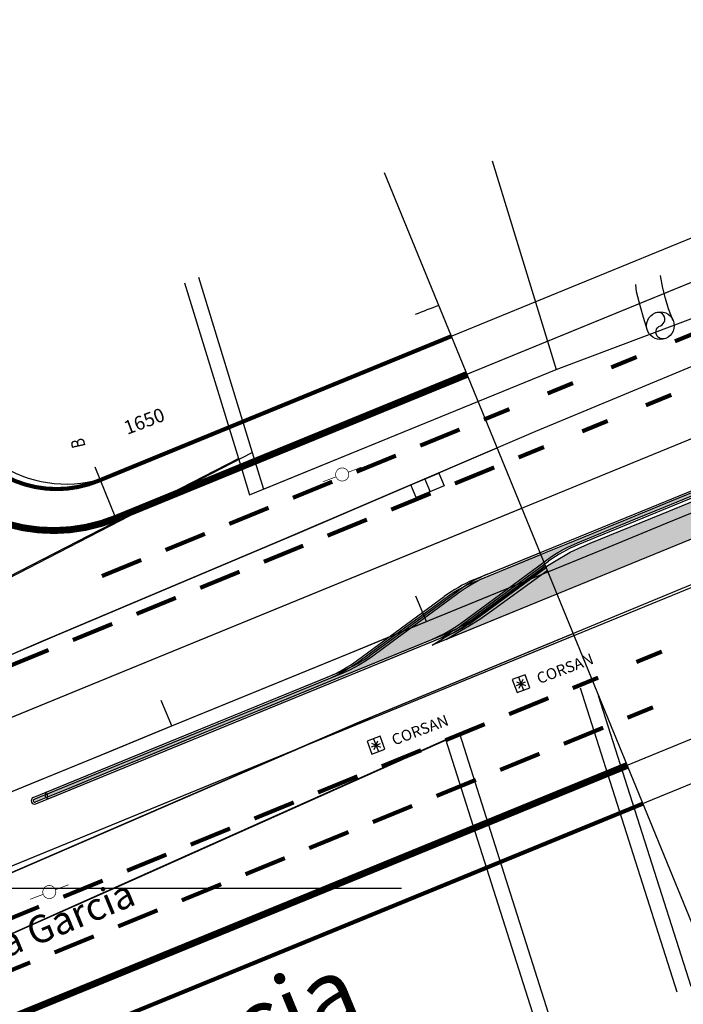
# Model space of a CAD drawing. Extents: x 187963 to 188988, y 1675814 to 1676408.
# Drawn here: x 188288 to 188298, y 1676067 to 1676082 of the extents above; entities that cross this region are included whole.
import ezdxf
from ezdxf.enums import TextEntityAlignment as Align

# ---------------------------------------------------------------- set-up
doc = ezdxf.new("R2010")
doc.units = 0
doc.header["$MEASUREMENT"] = 0
doc.linetypes.add('ACAD_ISO03W100', pattern=[30, 12, -18])
doc.layers.get('0').update_dxf_attribs({"linetype": 'CONTINUOUS'})
for name, color, linetype in [('ASSIS_BRASIL_EIXO_NOV99', 7, 'CONTINUOUS'), ('BALT-ANT-PASSEIO', 7, 'CONTINUOUS'), ('BALT-ANT-PROJETO', 7, 'CONTINUOUS'), ('BALT-ANT-PROJETO-LINHA-GRO', 7, 'CONTINUOUS'), ('BALT-ANT-PROJETO-LINHA-GROSSA', 7, 'CONTINUOUS'), ('BALT-CARLA_CORREDOR', 254, 'CONTINUOUS'), ('BALT-CARLA_PINT_CORREDOR', 7, 'CONTINUOUS'), ('BALT_ANT_PISTAS', 7, 'ACAD_ISO03W100'), ('BALT_BOCA-LOBO', 252, 'CONTINUOUS'), ('BALT_BUEIRO', 252, 'CONTINUOUS'), ('BALT_CAIXA', 252, 'CONTINUOUS'), ('BALT_CANAL', 4, 'CONTINUOUS'), ('BALT_CARLA_CANTEIRO', 86, 'CONTINUOUS'), ('BALT_CORSAN', 252, 'CONTINUOUS'), ('BALT_DIVISAS', 251, 'CONTINUOUS'), ('BALT_ESTRADA', 5, 'CONTINUOUS'), ('BALT_NUMERACAO', 251, 'CONTINUOUS'), ('BALT_POSTE-MADEIRA', 252, 'CONTINUOUS'), ('BALT_TEXTO-RUAS', 7, 'CONTINUOUS'), ('BALTAZAR_EIXO_NOV99', 7, 'CONTINUOUS'), ('DIMENSOES', 7, 'CONTINUOUS'), ('PLANO_DIRETOR_CURVA', 6, 'CONTINUOUS'), ('SER-CARLA_PROJETO', 7, 'CONTINUOUS'), ('SERT-CARLA-PASSEIO', 7, 'CONTINUOUS')]:
    doc.layers.add(name, color=color, linetype=linetype)
doc.styles.add('ROMANS', font='romans')
doc.styles.add('RS1', font='romans.shx', dxfattribs={"width": 0.75, "height": 1})

# ---------------------------------------------------------------- blocks, each defined once
blk = doc.blocks.new('PINTURA-PISTA')
at = {"const_width": 0.3}
blk.add_lwpolyline([(0, 0), (2, 0)], dxfattribs=at)
blk = doc.blocks.new('BUE')
at = {"layer": 'BALT_BUEIRO'}
blk.add_lwpolyline([(0, -1, -1), (0, 0, 1), (0, 1, 1)], format="xyb", dxfattribs=at)
blk.add_circle((0, 0), 1, dxfattribs=at)
blk = doc.blocks.new('CORSAN')
at = {"layer": 'BALT_CORSAN'}
for p, q in [((-0.5000000000291038, 0.5), (-0.5000000000291038, -0.5)), ((0.4999999999708962, 0.5), (-0.5000000000291038, 0.5)), ((-0.3500000000349246, 0), (0.3499999999767169, 0)), ((-0.2474873733881395, 0.2474873734172434), (0.2474873733590357, -0.2474873734172434)), ((-0.2474873734172434, -0.2474873734172434), (0.2474873733590357, 0.2474873734172434)), ((-2.91038304567337e-11, 0.5), (-2.91038304567337e-11, -0.5)), ((0.4999999999708962, -0.5), (0.4999999999708962, 0.5)), ((-0.5000000000291038, -0.5), (0.4999999999708962, -0.5))]:
    blk.add_line(p, q, dxfattribs=at)
blk.add_text('CORSAN', height=0.8, dxfattribs=at).set_placement((1.228264966135612, -0.5))
blk = doc.blocks.new('PTM')
at = {"layer": 'BALT_POSTE-MADEIRA', "const_width": 0.05}
for points in [[(-1.499929744342808, 2.328306436538696e-10), (-0.4750000000058208, 2.328306436538696e-10)], [(0.4750000000058208, 2.328306436538696e-10), (1.499929744342808, 0)]]:
    blk.add_lwpolyline(points, dxfattribs=at)
at = {"layer": 'BALT_POSTE-MADEIRA', "const_width": 0.04999999999999999}
blk.add_lwpolyline([(-0.4750000000058208, 0, 1), (0.4750000000058208, 0, 1)], format="xyb", close=True, dxfattribs=at)
blk = doc.blocks.new('1')
at = {"layer": 'BALT_CARLA_CANTEIRO', "ltscale": 4000}
blk.add_hatch(color=256, dxfattribs=at).paths.add_polyline_path([(291.2649841669356, 433.2581040931543), (291.5792794239117, 432.4591126803568), (291.9416120108092, 431.3805626414103), (292.2716818128122, 430.1545460885825), (292.6552012869963, 428.1318531624418), (293.8976250863509, 420.8655022018499), (293.903189127321, 420.8329607490011), (292.2161011192823, 420.5443657497378), (291.8444284284362, 421.3956722193832), (287.2310434535486, 431.8733486392446), (286.8415589337112, 432.7807294441297), (286.3692556833723, 434.077942055286), (286.1086587167686, 434.9477968920689), (285.9163022218147, 435.7069832868726), (285.6907737289896, 436.8231956235102), (282.7969559773212, 453.7476988518172), (281.1050043501766, 463.6431260817769), (279.3050802838864, 474.1700331946629), (278.6855674299752, 477.7932717465299), (277.5500973169567, 484.4341010248315), (276.9199211038524, 488.119704549448), (275.8357603268107, 494.4604497197868), (275.3509671401573, 497.2957764727032), (275.1882725877097, 498.2473001956093), (275.2122104249304, 498.3957618159618), (275.3767617547294, 498.48442427245), (275.5260076557627, 498.4242272563131), (275.588366051192, 498.280703858283), (275.6086007347205, 498.1623607387444), (275.7275970266076, 497.4664075407052), (283.3876862265045, 452.6661578553465), (283.5960365785161, 451.6153343776966), (283.986747137724, 450.1443662928502), (284.4058106753384, 448.917156966301), (284.8295074393848, 447.8821125419779), (286.2353709640322, 444.6891894996368), (288.4154868749777, 439.7378252971828), (290.0817276337059, 435.953547203171)])
at = {"ltscale": 4000}
blk.add_line((353.0718356905595, 430.9544099129334), (211.2367358018315, 406.6919527405685), dxfattribs=at)
at = {"const_width": 0.5999999999999999}
blk.add_lwpolyline([(274.4849497630988, 417.5112568738463), (274.3388111960932, 418.3659681813841)], dxfattribs=at)
at = {"layer": 'BALT-ANT-PASSEIO', "const_width": 0.6}
blk.add_lwpolyline([(255.3645426099789, 414.2405004811615), (222.9271946849194, 603.9547446530637, -0.01306095346307682), (216.920890012917, 645.6253871958286)], format="xyb", dxfattribs=at)
at = {"layer": 'BALT-ANT-PASSEIO', "ltscale": 0.2, "const_width": 0.6}
blk.add_lwpolyline([(327.711806211447, 426.6162973469116), (318.3669321496503, 481.2710658121274)], dxfattribs=at)
at = {"layer": 'BALT-ANT-PROJETO-LINHA-GRO', "const_width": 1}
blk.add_lwpolyline([(261.2786377753423, 415.2521716456007), (228.8414409155293, 604.9655322313477, -0.01315926321285463), (222.8431871189947, 646.6384127232494)], format="xyb", dxfattribs=at)
at = {"layer": 'BALT-ANT-PROJETO-LINHA-GRO', "linetype": 'CONTINUOUS', "ltscale": 0.2, "const_width": 1}
blk.add_lwpolyline([(312.5071500926663, 479.9417370068016), (321.7977110414937, 425.6046261816872)], dxfattribs=at)
at = {"layer": 'BALT-ANT-PROJETO-LINHA-GRO', "linetype": 'CONTINUOUS', "ltscale": 0.2}
blk.add_lwpolyline([(312.8724326219516, 477.8053323940401), (312.5071500926663, 479.9417370068016)], dxfattribs=at)
at = {"layer": 'BALT-CARLA_CORREDOR', "flags": 128}
for points in [[(284.8610847462835, 436.9288596780373), (285.4935646863424, 435.1034762009889), (286.110232776461, 433.1566339726677), (286.6847641795482, 431.5052626108401), (287.6493010477768, 429.231227817245), (291.4528120016693, 420.4137967331031)], [(287.791957453027, 419.7875672118911), (287.791957453027, 419.7875672118911), (284.8610847464503, 436.9288596770618)]]:
    blk.add_lwpolyline(points, dxfattribs=at)
at = {"layer": 'BALT-CARLA_PINT_CORREDOR', "flags": 128}
blk.add_lwpolyline([(242.4725348720182, 649.996067701421, 0.009616252341612789), (244.6277413749728, 634.8481405472274, 0.0009558538466862099), (248.2904932770056, 612.5030155670842, 0.001240364804975745), (251.1920503692867, 595.2760383000041), (257.9335428988289, 555.8482273172758), (264.6750354465377, 516.4204163471036), (271.4165279757561, 476.9926053662687), (278.1580205234649, 437.5647943960964), (281.385021021367, 418.6915901166022)], format="xyb", dxfattribs=at)
for points in [[(282.9079408301632, 528.4528338650622), (284.3889409349946, 519.7911626114364), (291.1304334629938, 480.3633516404911), (297.8719260128299, 440.9355406606437), (301.0986715822239, 422.0638273330102)], [(275.8805332942413, 498.3519766793205), (279.3020901712, 478.3409038760634), (283.683394807635, 452.7167190526568)], [(292.8077565692499, 429.0196505093991), (294.1988938860836, 420.8835443073007)]]:
    blk.add_lwpolyline(points, dxfattribs=at)
at = {"layer": 'BALT-CARLA_PINT_CORREDOR'}
blk.add_lwpolyline([(274.8948423338584, 498.1834141346792), (278.3163948968879, 478.1723665623372), (285.0578874447168, 438.7445555887012), (285.3913621197407, 436.7942194598021)], dxfattribs=at)
at = {"layer": 'BALT-CARLA_PINT_CORREDOR', "ltscale": 4000}
for points in [[(285.0930657367697, 448.0279990134227), (291.3980856379976, 433.7083705582509)], [(286.8010330502124, 432.1054994099901), (291.9142091074377, 420.4927237936427)]]:
    blk.add_lwpolyline(points, dxfattribs=at)
for centre, radius, start, end in [((275.3876899694226, 498.2676827911814), 0.4999999999608955, 9.705719510283817, 189.7027862438802), ((303.3973002939252, 456.0874653268942), 20, 189.7027862695743, 203.7641868762363), ((305.1052676073091, 440.1649657238058), 20, 189.7027862400703, 203.7641868760757), ((273.0938510798651, 425.6489042449665), 20, 9.702786241310775, 23.76418687583152)]:
    blk.add_arc(centre, radius, start, end, dxfattribs=at)
at = {"layer": 'BALT_BOCA-LOBO'}
blk.add_line((308.3012889534537, 434.8774398195887), (306.3324248600219, 434.5259086218177), dxfattribs=at)
blk.add_lwpolyline([(307.9149130007902, 437.0414632265686), (308.6876649065861, 432.7134164126301), (306.7188008136133, 432.3618852149376), (305.9460489078174, 436.6899320288761)], close=True, dxfattribs=at)
at = {"layer": 'BALT_CARLA_CANTEIRO', "ltscale": 4000}
blk.add_lwpolyline([(293.9031891273194, 420.8329607489406), (293.8976250862926, 420.8655022018593), (292.6552012868787, 428.1318531638705), (292.2716818136628, 430.154546085422), (291.9416120086931, 431.3805626455522), (291.5792794240539, 432.4591126826508), (291.2649841686089, 433.2581040915396), (290.0817278363352, 435.9535467601174), (288.4154868748619, 439.7378252971898), (286.2353709639276, 444.6891894996604), (284.8295074354871, 447.8821125514136), (284.4058106752027, 448.9171569639514), (283.9867471370759, 450.1443662968303), (283.5960365780447, 451.6153343808375), (283.3876862257398, 452.6661578586957), (275.7275970262605, 497.4664075406838), (275.6086007348226, 498.1623607387611), (275.5883660514067, 498.2807038585524), (275.5354555189304, 498.4024821588297), (275.4938812028891, 498.4371851773883), (275.4287931310732, 498.4634378762426), (275.329915350651, 498.4591828037144), (275.2595469596158, 498.4212673737115), (275.2045087710497, 498.3479964316357), (275.1885567095624, 498.2490623116777), (275.2037843908645, 498.1565789707234), (275.3509671402481, 497.2957764727074), (275.8357603267741, 494.4604497197724), (276.9199211038211, 488.1197045494796), (277.5500973169864, 484.4341010248421), (278.6855674297038, 477.7932717465515), (279.3050802838071, 474.1700331946896), (281.1050043499996, 463.643126081775), (282.79695597712, 453.7476988518439), (285.6907737291828, 436.8231956220361), (285.9163022219148, 435.7069832886128), (286.1086587165162, 434.9477968939568), (286.3692556821658, 434.0779420589413), (286.8415589341049, 432.7807294428798), (287.2310434679329, 431.8733486108442), (291.8444283973064, 421.3956722275252), (292.2161011189576, 420.5443657497226)], dxfattribs=at)
at = {"layer": 'BALT_DIVISAS'}
for p, q in [((246.5812298009859, 558.4518343543368), (260.9899128433876, 487.5321831638412)), ((306.518299527391, 500.5150658162772), (317.4994146054041, 458.5374720828404)), ((260.9899128433876, 487.5321831638412), (271.0779288035911, 437.9965861250165)), ((344.07404976819, 460.6185199008465), (317.4994146054041, 458.5374720828404)), ((317.4994146054041, 458.5374720828404), (311.9791153851824, 458.1051799149311)), ((311.9791153851824, 458.1051799149311), (317.6272653726641, 424.8912254826126)), ((224.8903413414788, 433.8689590735144), (271.0779288035911, 437.9965861250165)), ((227.8955963499304, 413.1517415399358), (272.0859634665597, 417.1008838257278))]:
    blk.add_line(p, q, dxfattribs=at)
at = {"layer": 'BALT_ESTRADA'}
for p, q in [((288.8661083430338, 540.0621572095793), (297.7377614672058, 492.308147309461)), ((261.4737969665088, 527.1742218620061), (276.3126500530422, 449.673328711835)), ((297.7377614672058, 492.308147309461), (304.612582039856, 454.6699112975234)), ((304.612582039856, 454.6699112975234), (310.4219070265738, 423.6586695184635)), ((276.3126500530422, 449.673328711835), (281.712256968743, 418.7475674322014))]:
    blk.add_line(p, q, dxfattribs=at)
at = {"layer": 'BALTAZAR_EIXO_NOV99'}
for points in [[(267.8039786220985, 557.4547448318364), (269.4893517691536, 547.5977920901546), (271.1747248956717, 537.7408393442513), (272.8600980436372, 527.883886600009), (274.5454711704376, 518.026933855217), (276.2308442975672, 508.1699811140244), (277.9162174440063, 498.3130283731822), (279.6015905718251, 488.4560756251984), (281.2869636991434, 478.5991228801406), (282.9723368463163, 468.7421701377705), (284.657709973615, 458.8852173928275), (286.343083120849, 449.0282646473379), (288.0284562473354, 439.1713119043819), (289.7138293745827, 429.3143591625009), (291.2418463047789, 420.3777087253166)], [(281.2869636990649, 478.5991228805996), (285.2297447772777, 479.2732722661217)], [(288.0284562471489, 439.1713119054721), (291.971237325946, 439.8454612931019)]]:
    blk.add_lwpolyline(points, dxfattribs=at)
at = {"layer": 'DIMENSOES'}
blk.add_line((312.5071501091463, 479.9417370095177), (320.3926700630566, 481.2902825472554), dxfattribs=at)
at = {"layer": 'PLANO_DIRETOR_CURVA', "ltscale": 4000}
blk.add_arc((-505.9804091419593, 300.6246018944692), 848, 8.600148672777006, 8.846232988565474, dxfattribs=at)
at = {"layer": 'SER-CARLA_PROJETO', "ltscale": 4000, "const_width": 1}
blk.add_lwpolyline([(335.9217948093764, 507.9861543636055, 0.4616786178156609), (312.5071501091901, 479.941737009628, 0.4616786178156609)], format="xyb", dxfattribs=at)
at = {"layer": 'SERT-CARLA-PASSEIO', "ltscale": 4000, "const_width": 0.6}
blk.add_lwpolyline([(333.9769006846111, 499.9661427866695, 0.4616681889003314), (318.3670448171737, 481.2704068621682, 0.4616681889003314)], format="xyb", dxfattribs=at)
at = {"layer": 'BALT_ANT_PISTAS', "xscale": 2, "yscale": 2, "zscale": 2}
for p, rotation in [((252.2265997081676, 506.1576751232686), 99.70261102212322), ((259.8448614915288, 503.1358061073261), 99.70261102571862), ((253.9119426961753, 496.3007172248051), 99.70261102212322), ((295.9564832181052, 493.6714207824608), 99.70261104372179), ((261.5302044800151, 493.2788482088263), 99.70261102571862), ((255.5972856841929, 486.4437593262843), 99.70261102212322), ((297.6418262107127, 483.814462884725), 99.70261104372179), ((263.2155474689408, 483.4218903105199), 99.70261102571862), ((257.2826286726596, 476.5868014278993), 99.70261102212322), ((305.7931373601092, 477.6749821102563), 99.70261104749088), ((264.9008904578764, 473.5649324121559), 99.70261102571862), ((299.3271692024022, 473.9575049868322), 99.70261104372179), ((307.4784803522577, 467.8180242124421), 99.70261104749088), ((258.9679716606772, 466.7298435293783), 99.70261102212322), ((266.5862334463431, 463.707974513771), 99.70261102571862), ((301.0125121940819, 464.1005470889968), 99.70261104372179), ((309.1638233453144, 457.9610663148421), 99.70261104749088), ((260.6533146486947, 456.8728856308574), 99.70261102212322), ((268.2715764352787, 453.851016615407), 99.70261102571862), ((302.6978551857715, 454.243589191104), 99.70261104372179), ((310.8491663374629, 448.1041084170279), 99.70261104749088), ((262.3386576371615, 447.0159277324724), 99.70261102212322), ((269.9569194242142, 443.9940587170432), 99.70261102571862), ((304.3831981779102, 444.3866312933471), 99.70261104372179), ((312.5345093300606, 438.2471505193495), 99.70261104749088), ((264.0240006251692, 437.158969834009), 99.70261102212322), ((271.6422624126809, 434.1371008186583), 99.70261102571862), ((306.0685411695997, 434.5296733954543), 99.70261104372179), ((314.2198523226681, 428.3901926216137), 99.70261104749088), ((265.7093436131966, 427.3020119354306), 99.70261102212322), ((273.3276054020755, 424.2801429203729), 99.70261102571862), ((307.7538841612892, 424.6727154975615), 99.70261104372179), ((267.3946866016633, 417.4450540370456), 99.70261102212322)]:
    blk.add_blockref('PINTURA-PISTA', p, dxfattribs=dict(at, rotation=rotation))
at = {"layer": 'BALT_CAIXA', "xscale": 2, "yscale": 2, "zscale": 2, "rotation": 278.1224215164328}
for p in [(272.1000649706039, 450.227699469658), (276.2375803568257, 427.7063593134746)]:
    blk.add_blockref('CORSAN', p, dxfattribs=at)
at = {"layer": 'BALT_POSTE-MADEIRA', "xscale": 2, "yscale": 2, "zscale": 2, "rotation": 278.1224215164328}
for p in [(261.6086273182183, 501.2168793020855), (311.5595134330915, 446.4651270711576)]:
    blk.add_blockref('PTM', p, dxfattribs=at)
at = {"layer": 'BALT_NUMERACAO', "style": 'ROMANS'}
blk.add_text('1650', height=2, rotation=278.1224215164328, dxfattribs=at).set_placement((323.9657667173497, 475.7170703722181))
at = {"layer": 'BALT_TEXTO-RUAS', "style": 'ROMANS'}
blk.add_text('Av. Baltazar de Oliveira Garcia', height=4, rotation=279.8146653527047, dxfattribs=at).set_placement((244.1599895001556, 564.0229750076621))
at = {"layer": 'DIMENSOES', "style": 'RS1', "width": 0.75}
blk.add_text('B', height=2, dxfattribs=at).set_placement((324.3354300397789, 481.9645553160369), align=Align.CENTER)

msp = doc.modelspace()

# ---------------------------------------------------------------- hatches: boundary and pattern name
at = {"layer": 'BALT-CARLA_CORREDOR', "ltscale": 4000}
h = msp.add_hatch(color=256, dxfattribs=at)
edge = h.paths.add_edge_path()
edge.add_line((188294.0133480732, 1676072.45013494), (188294.1777481646, 1676072.551590187))
edge.add_line((188294.1777481646, 1676072.551590187), (188294.3543471413, 1676072.654145262))
edge.add_line((188294.3543471413, 1676072.654145262), (188294.5030240896, 1676072.746157772))
edge.add_line((188294.5030240896, 1676072.746157772), (188294.7039880672, 1676072.889786236))
edge.add_line((188294.7039880672, 1676072.889786236), (188295.6935120701, 1676073.606148744))
edge.add_line((188295.6935120701, 1676073.606148744), (188295.7903041524, 1676073.666610775))
edge.add_line((188295.7903041524, 1676073.666610775), (188296.0174713049, 1676073.804202435))
edge.add_line((188296.0174713049, 1676073.804202435), (188296.184524567, 1676073.879248144))
edge.add_line((188296.184524567, 1676073.879248144), (188296.3072640915, 1676073.931983585))
edge.add_line((188296.3072640915, 1676073.931983585), (188297.3425007095, 1676074.355968902))
edge.add_line((188297.3425007095, 1676074.355968902), (188301.0440874991, 1676075.871968651))
edge.add_arc((188319.2477894726, 1676031.424347305), 48.03088390666566, 110.2330595438302, 112.2717502045789, ccw=False)
edge.add_arc((188332.6818148725, 1675994.976645408), 86.87554907470182, 108.71828282073781, 110.2330595399427, ccw=False)
edge.add_arc((188311.0584174863, 1676058.793159643), 19.49514536795585, 107.4170600274214, 108.7182828547366, ccw=False)
edge.add_arc((188305.2040640598, 1676077.493223024), 0.1005519443669286, 280.8750068032263, 474.8964523381039)
edge.add_line((188305.1617337374, 1676077.584430685), (188305.1998374228, 1676077.596698626))
edge.add_arc((188311.0788007114, 1676058.799450374), 19.69514537126021, 103.96328393135781, 107.36741728346749, ccw=False)
edge.add_arc((188316.8068622659, 1676035.762570859), 43.43347949507773, 100.77752910330588, 103.96328392510208, ccw=False)
edge.add_arc((188316.6327948612, 1676036.677012471), 42.50261810682866, 97.68650555149208, 100.77752910804992, ccw=False)
edge.add_line((188310.9479514129, 1676078.797733036), (188311.3231103924, 1676078.845610653))
edge.add_arc((188311.3575138185, 1676078.49725286), 0.3500524926872013, 95.64017776406965, 277.8354960358717)
edge.add_line((188311.4052362428, 1676078.150468608), (188311.0352750472, 1676078.103171508))
edge.add_arc((188316.6327948638, 1676036.677012444), 41.80261813449066, 97.6952234607366, 100.7775291626763)
edge.add_arc((188316.8068622713, 1676035.76257086), 42.7334794951339, 100.7775291675631, 103.9632839319403)
edge.add_arc((188311.0788007131, 1676058.799450372), 18.99514537312967, 103.9632839340341, 108.7182828286395)
edge.add_arc((188332.7021981025, 1675994.982936146), 86.37554907209886, 108.7182828188323, 110.233059538403)
edge.add_arc((188319.2681727039, 1676031.430638042), 47.53088390581513, 110.2330595419391, 112.2717502029496)
edge.add_line((188301.2539707005, 1676075.415561039), (188297.5523839109, 1676073.89956129))
edge.add_line((188297.5523839109, 1676073.89956129), (188294.0133480732, 1676072.45013494))
at = {"layer": 'BALT_CARLA_CANTEIRO', "ltscale": 4000}
msp.add_hatch(color=256, dxfattribs=at).paths.add_polyline_path([(188299.1276128099, 1676075.214685558), (188298.3849568103, 1676074.910527808), (188297.9352267181, 1676074.726339041), (188297.4853990938, 1676074.542110329), (188297.0131342905, 1676074.348692381), (188296.8413219119, 1676074.278325931), (188296.6377121949, 1676074.194936753), (188296.3456888646, 1676074.075337424), (188295.956113231, 1676073.915785158), (188295.7618766175, 1676073.836234772), (188295.3845393487, 1676073.681694777), (188294.7023551728, 1676073.402303506), (188294.5132792508, 1676073.320853926), (188294.4007985702, 1676073.261958058), (188294.30341322, 1676073.203122317), (188294.2322684022, 1676073.155058789), (188293.9949332044, 1676072.980912095), (188293.661834288, 1676072.735929765), (188293.226006419, 1676072.415393969), (188292.9449596625, 1676072.208694139), (188292.8531559866, 1676072.144815787), (188292.7424955204, 1676072.077207864), (188292.6074263501, 1676072.007062746), (188292.509396331, 1676071.963859576), (188288.3034308383, 1676070.241289503), (188288.2380929181, 1676070.214530096), (188288.2269825541, 1676070.209979802), (188288.2162479788, 1676070.202165476), (188288.2137655611, 1676070.19735249), (188288.2126196178, 1676070.190428371), (188288.2151866523, 1676070.180870152), (188288.2204186488, 1676070.174827047), (188288.2287678588, 1676070.171049611), (188288.2387713132, 1676070.171645585), (188288.2474666323, 1676070.175144432), (188288.328281039, 1676070.208242297), (188288.5944689861, 1676070.317260641), (188289.1897548511, 1676070.561062359), (188289.535769022, 1676070.702773853), (188290.1592275738, 1676070.958113809), (188290.4993867566, 1676071.09742737), (188291.4876805355, 1676071.502187059), (188292.4166893192, 1676071.882666341), (188294.0056060111, 1676072.533414874), (188294.1096443887, 1676072.579717647), (188294.1795576639, 1676072.615013312), (188294.2587875517, 1676072.659377791), (188294.3751220079, 1676072.733705468), (188294.4552097822, 1676072.791466443), (188295.3774734623, 1676073.469758366), (188295.746679002, 1676073.739527083), (188295.8128500682, 1676073.782617162), (188295.8947867292, 1676073.831100856), (188295.9910032493, 1676073.881692244), (188296.1558457787, 1676073.95436172), (188296.9640674627, 1676074.285372159), (188297.4072634965, 1676074.466884875), (188297.8430945995, 1676074.645381256), (188298.3345182544, 1676074.846645789), (188299.2222512241, 1676075.210220395), (188299.7432384372, 1676075.423592802), (188300.6746307746, 1676075.805048278), (188301.8153125627, 1676076.264272995), (188302.1334132983, 1676076.386807477), (188302.5839220128, 1676076.555940579), (188303.1713587524, 1676076.770447673), (188303.6424127122, 1676076.938999909), (188303.8953244559, 1676077.028237932), (188304.2846359559, 1676077.163893041), (188304.521930507, 1676077.245564555), (188304.8529198412, 1676077.358133616), (188305.1471411347, 1676077.454254875), (188305.2180523133, 1676077.476947757), (188305.2219682896, 1676077.479789491), (188305.2270997568, 1676077.487445954), (188305.2283703991, 1676077.495006347), (188305.225548784, 1676077.504762242), (188305.2204274025, 1676077.510485685), (188305.2139663783, 1676077.513743357), (188305.2060138172, 1676077.51442491), (188305.184997725, 1676077.508192028), (188305.0000129025, 1676077.448907919), (188304.8494232662, 1676077.399148882), (188304.7631269863, 1676077.370033822), (188304.5276236804, 1676077.289794394), (188304.3292375007, 1676077.221617222), (188304.0584595576, 1676077.127697395), (188303.6828506624, 1676076.995758513), (188303.2966376986, 1676076.858076303), (188303.1200941035, 1676076.794455392), (188302.923406221, 1676076.723067737), (188302.7726373369, 1676076.667983436), (188302.6790304653, 1676076.633624835), (188302.5222685696, 1676076.57576309), (188302.3549898177, 1676076.513360515), (188302.2712410408, 1676076.48185262), (188302.1625126285, 1676076.440681524), (188302.0756022654, 1676076.407555929), (188301.9898516973, 1676076.374683745), (188301.8648417482, 1676076.326425066), (188301.7413893869, 1676076.278374746), (188301.6496871214, 1676076.242428752), (188301.5118658477, 1676076.187997076), (188301.4151573813, 1676076.149509504), (188301.3057749292, 1676076.105685743), (188301.1649997056, 1676076.048826579), (188301.0240749011, 1676075.991388891), (188300.9670700307, 1676075.968042656), (188300.7858139571, 1676075.893808503), (188300.6844459319, 1676075.852292821), (188300.605747212, 1676075.820061444), (188300.5236166677, 1676075.786424549), (188300.3214397732, 1676075.703622189), (188300.1660186856, 1676075.639968858), (188300.0499161492, 1676075.592418598), (188299.8478292126, 1676075.50965308), (188299.6771078532, 1676075.439733461), (188299.489563447, 1676075.362923896), (188299.2614635735, 1676075.269504676)])

# ---------------------------------------------------------------- linework, layer by layer
at = {"layer": 'ASSIS_BRASIL_EIXO_NOV99', "ltscale": 4000}
msp.add_line((188284.4715833408, 1676068.920483017), (188293.5633768927, 1676068.920483017), dxfattribs=at)
at = {"layer": 'BALT-ANT-PASSEIO', "ltscale": 0.2}
msp.add_line((188300.4610298497, 1676079.467255426), (188289.3741422052, 1676074.92661564), dxfattribs=at)
at = {"layer": 'BALT-ANT-PASSEIO'}
msp.add_line((188303.2674252007, 1676072.685093395), (188279.0588124426, 1676062.770445173), dxfattribs=at)
at = {"layer": 'BALT-ANT-PASSEIO', "ltscale": 0.2}
msp.add_arc((188288.6919474149, 1676076.592331783), 1.800000000089884, 193.1575529330441, 292.2715749057376, dxfattribs=at)
at = {"layer": 'BALT-ANT-PROJETO', "linetype": 'CONTINUOUS', "ltscale": 0.2}
msp.add_lwpolyline([(188306.016251332, 1676081.538918914, -0.4315886272467726), (188305.4615473091, 1676080.515335473, 0.03239102229488424), (188300.6888408814, 1676078.912185762), (188289.4140944037, 1676074.294608307)], format="xyb", dxfattribs=at)
at = {"layer": 'BALT-ANT-PROJETO-LINHA-GROSSA', "linetype": 'CONTINUOUS', "ltscale": 0.2}
msp.add_line((188300.6888408814, 1676078.912185762), (188289.4140944037, 1676074.294608307), dxfattribs=at)
at = {"layer": 'BALT-ANT-PROJETO-LINHA-GROSSA'}
msp.add_line((188303.0408016909, 1676073.240649411), (188278.8314534419, 1676063.325699966), dxfattribs=at)
at = {"layer": 'BALT-ANT-PROJETO-LINHA-GROSSA', "linetype": 'CONTINUOUS', "ltscale": 0.2}
msp.add_arc((188288.5045013501, 1676076.515563163), 2.399999999797434, 193.1575529367461, 292.2715749068319, dxfattribs=at)
at = {"layer": 'BALT-CARLA_CORREDOR', "flags": 128}
for points in [[(188294.0133480732, 1676072.45013494), (188294.1777481646, 1676072.551590187), (188294.3543471413, 1676072.654145262), (188294.5030240896, 1676072.746157772), (188294.7039880672, 1676072.889786236), (188295.6935120701, 1676073.606148744), (188295.7903041524, 1676073.666610775), (188296.0174713049, 1676073.804202435), (188296.184524567, 1676073.879248144), (188296.3072640915, 1676073.931983585), (188297.3425007095, 1676074.355968902), (188301.0440874991, 1676075.871968651, -0.008895700753073365), (188302.636805394, 1676076.491419728, -0.006609556542039803), (188304.8021285187, 1676077.257166285, -0.0056777166683233), (188305.2230349017, 1676077.394476882, 1.130507529387034), (188305.1617337374, 1676077.584430685), (188305.1998374228, 1676077.596698626, -0.01485442621089411), (188306.3263608597, 1676077.912615121, -0.01390137306825331)], [(188306.4952709053, 1676077.233299733, 0.02075057419534312), (188304.9829693646, 1676076.78990306, 0.006609556543634957), (188302.8301084521, 1676076.02856365, 0.008895700754193303), (188301.2539707005, 1676075.415561039), (188297.5523839109, 1676073.89956129), (188294.0133480732, 1676072.45013494)]]:
    msp.add_lwpolyline(points, format="xyb", dxfattribs=at)
at = {"layer": 'BALT-CARLA_PINT_CORREDOR', "flags": 128}
for points in [[(188269.3128569943, 1676064.186963817, 0.006769777433288098), (188271.1185579232, 1676064.755387563, 0.005730376767453092), (188273.4687810718, 1676065.560327451, 0.009624427978727004), (188274.8295621715, 1676066.073589518, 0.0009558538476490781), (188276.9237211775, 1676066.914499888, 0.001240364804852219), (188278.5328000447, 1676067.568848095), (188282.2343868349, 1676069.084847841), (188285.9359736253, 1676070.60084759), (188289.6375604153, 1676072.116847337), (188293.3391472056, 1676073.632847085), (188297.0407339957, 1676075.148846832), (188300.7423207855, 1676076.66484658, -0.008895700758328481), (188302.3632249254, 1676077.295260051, -0.006609556537540872), (188304.54973381, 1676078.068498757, -0.02075057419103781), (188306.1695158163, 1676078.543407981, -0.0139013732018309)], [(188294.6123832386, 1676073.397873668), (188297.3060339517, 1676074.501069144), (188301.0076207415, 1676076.017068892, -0.008895700749871852), (188302.6053126788, 1676076.638454509, -0.006609556542020145), (188304.7743744673, 1676077.40552321, -0.005645557913366244), (188305.1961083325, 1676077.543133764, -0.005645557913366244)], [(188269.8875091453, 1676062.271298161, 0.006769777458820096), (188271.7448667994, 1676062.855983132, 0.005730376757521595), (188274.1384583482, 1676063.675776484, 0.00962442797496917), (188275.5712740259, 1676064.216208694, 0.0009558538466862099), (188277.6725291274, 1676065.059968504, 0.001240364804975745), (188279.2907999181, 1676065.7180547), (188282.9923867092, 1676067.234054447), (188286.6939734987, 1676068.750054195), (188290.3955602896, 1676070.266053942), (188294.097147079, 1676071.78205369), (188297.7987338699, 1676073.298053437), (188301.5003206595, 1676074.814053186, -0.008895700740563851), (188303.0549042221, 1676075.418672789, -0.006609556544735535), (188305.1915642585, 1676076.17428291, -0.02075057418638863), (188306.6521159445, 1676076.602506872, -0.01390137274143117)]]:
    msp.add_lwpolyline(points, format="xyb", dxfattribs=at)
at = {"layer": 'BALT-CARLA_PINT_CORREDOR'}
msp.add_lwpolyline([(188305.2254499092, 1676077.44753317, 0.005637471247185786), (188304.8064659897, 1676077.310812418, 0.006609556537562664), (188302.6398966454, 1676076.544625147, 0.008895700758325874), (188301.0455207351, 1676075.924529223), (188297.3439339453, 1676074.408529474), (188296.1293067228, 1676073.911074013)], format="xyb", dxfattribs=at)
at = {"layer": 'BALT-CARLA_PINT_CORREDOR', "ltscale": 4000}
for points in [[(188294.4419087101, 1676072.744443991), (188295.7023478312, 1676073.671451846)], [(188292.9249852237, 1676072.231243644), (188294.1854243469, 1676073.158251501)]]:
    msp.add_lwpolyline(points, dxfattribs=at)
at = {"layer": 'BALT-CARLA_PINT_CORREDOR'}
msp.add_lwpolyline([(188288.2515704564, 1676070.14440664), (188290.1302603334, 1676070.91383163), (188293.8318471233, 1676072.429831379), (188294.0149498184, 1676072.504821823)], dxfattribs=at)
at = {"layer": 'BALT-CARLA_PINT_CORREDOR', "flags": 128}
msp.add_lwpolyline([(188288.2136680938, 1676070.23694534), (188290.0923603398, 1676071.0063713), (188292.4980263328, 1676071.991621477)], dxfattribs=at)
at = {"layer": 'BALT-CARLA_PINT_CORREDOR', "ltscale": 4000}
for centre, radius, start, end in [((188296.8873065963, 1676072.060280618), 2, 112.2717501853192, 126.3331508202373), ((188295.3703831121, 1676071.547080273), 2, 112.271750185633, 126.3331508201538), ((188293.2569499452, 1676074.355615219), 2, 292.2717501843925, 306.3331508203979), ((188291.7400264586, 1676073.842414872), 2, 292.2717502138966, 306.3331508205584), ((188288.2326204597, 1676070.190676475), 0.04999999999608955, 112.2746834546061, 292.2717501882024)]:
    msp.add_arc(centre, radius, start, end, dxfattribs=at)
at = {"layer": 'BALT_CANAL'}
for points in [[(188297.5155738376, 1676077.163621091), (188297.4455801441, 1676077.336736185), (188297.4003862108, 1676077.489776363), (188297.3627927087, 1676077.639385181), (188297.3313382552, 1676077.822815336)], [(188297.1413749713, 1676077.022287414), (188297.0821200229, 1676077.211938225), (188297.0369260896, 1676077.364978403), (188296.979859433, 1676077.582836621), (188296.9699604018, 1676077.692504308)]]:
    msp.add_lwpolyline(points, dxfattribs=at)
at = {"layer": 'BALT_CARLA_CANTEIRO', "ltscale": 4000}
msp.add_lwpolyline([(188297.9352267181, 1676074.726339041), (188297.4853990938, 1676074.542110329), (188297.0131342905, 1676074.348692381), (188296.8413219119, 1676074.278325931), (188296.6377121949, 1676074.194936753), (188296.3456888646, 1676074.075337424), (188295.956113231, 1676073.915785158), (188295.7618766175, 1676073.836234772), (188295.3845393487, 1676073.681694777), (188294.7023551728, 1676073.402303506), (188294.5132792508, 1676073.320853926), (188294.4007985702, 1676073.261958058), (188294.30341322, 1676073.203122317), (188294.2322684022, 1676073.155058789), (188293.9949332044, 1676072.980912095), (188293.661834288, 1676072.735929765), (188293.226006419, 1676072.415393969), (188292.9449596625, 1676072.208694139), (188292.8531559866, 1676072.144815787), (188292.7424955204, 1676072.077207864), (188292.6074263501, 1676072.007062746), (188292.509396331, 1676071.963859576), (188288.3034308383, 1676070.241289503), (188288.2380929181, 1676070.214530096), (188288.2269825541, 1676070.209979802), (188288.2162479788, 1676070.202165476), (188288.2137655611, 1676070.19735249), (188288.2126196178, 1676070.190428371), (188288.2151866523, 1676070.180870152), (188288.2204186488, 1676070.174827047), (188288.2287678588, 1676070.171049611), (188288.2387713132, 1676070.171645585), (188288.2474666323, 1676070.175144432), (188288.328281039, 1676070.208242297), (188288.5944689861, 1676070.317260641), (188289.1897548511, 1676070.561062359), (188289.535769022, 1676070.702773853), (188290.1592275738, 1676070.958113809), (188290.4993867566, 1676071.09742737), (188291.4876805355, 1676071.502187059), (188292.4166893192, 1676071.882666341), (188294.0056060111, 1676072.533414874), (188294.1096443887, 1676072.579717647), (188294.1795576639, 1676072.615013312), (188294.2587875517, 1676072.659377791), (188294.3751220079, 1676072.733705468), (188294.4552097822, 1676072.791466443), (188295.3774734623, 1676073.469758366), (188295.746679002, 1676073.739527083), (188295.8128500682, 1676073.782617162), (188295.8947867292, 1676073.831100856), (188295.9910032493, 1676073.881692244), (188296.1558457787, 1676073.95436172), (188296.9640674627, 1676074.285372159), (188297.4072634965, 1676074.466884875), (188297.8430945995, 1676074.645381256)], dxfattribs=at)
at = {"layer": 'BALT_DIVISAS'}
for p, q in [((188295.8122077467, 1676076.456342108), (188304.6624430103, 1676079.794343393)), ((188294.8828770269, 1676079.487220932), (188295.8122077467, 1676076.456342108)), ((188290.412594423, 1676077.714004755), (188291.1940147183, 1676075.165514562)), ((188291.3563376936, 1676074.636121465), (188295.8122077467, 1676076.456342108)), ((188287.3358206273, 1676073.180225919), (188291.1940147183, 1676075.165514562)), ((188291.1940147183, 1676075.165514562), (188291.3563376936, 1676074.636121465)), ((188297.5737295533, 1676067.407529872), (188296.1657495814, 1676071.825775882)), ((188289.5937591773, 1676069.019023465), (188294.2090758183, 1676071.081615694)), ((188295.6170557903, 1676066.663369684), (188294.2090758183, 1676071.081615694)), ((188282.9853084836, 1676066.069370918), (188289.5937591773, 1676069.019023465))]:
    msp.add_line(p, q, dxfattribs=at)
at = {"layer": 'BALT_ESTRADA'}
for p, q in [((188295.5157741605, 1676075.560625741), (188299.3558340312, 1676077.156380932)), ((188291.8519383607, 1676073.991878639), (188295.5157741605, 1676075.560625741)), ((188296.6649626847, 1676072.872907926), (188300.3242461275, 1676074.386915682)), ((188288.3279217239, 1676072.50180937), (188291.8519383607, 1676073.991878639)), ((188292.9554699635, 1676071.33843976), (188296.6649626847, 1676072.872907926)), ((188283.8600243566, 1676070.596708318), (188288.3279217239, 1676072.50180937)), ((188285.7140282902, 1676068.203583704), (188292.9554699635, 1676071.33843976))]:
    msp.add_line(p, q, dxfattribs=at)
at = {"layer": 'BALTAZAR_EIXO_NOV99'}
msp.add_lwpolyline([(188282.6207899458, 1676068.162483143), (188283.5461866428, 1676068.541483081), (188284.4715833408, 1676068.920483017), (188285.3969800381, 1676069.299482956), (188286.3223767359, 1676069.678482892), (188287.2477734333, 1676070.057482828), (188288.1731701302, 1676070.436482766), (188289.0985668284, 1676070.815482702), (188290.0239635262, 1676071.194482638), (188290.9493602234, 1676071.573482576), (188291.874756921, 1676071.952482513), (188292.8001536185, 1676072.331482451), (188293.7255503162, 1676072.710482387), (188294.6509470136, 1676073.089482323), (188295.5763437108, 1676073.468482261), (188296.5017404086, 1676073.847482197), (188297.4271371067, 1676074.226482133), (188298.3525338039, 1676074.605482072)], dxfattribs=at)

# ---------------------------------------------------------------- block references
at = {"layer": 'ASSIS_BRASIL_EIXO_NOV99', "ltscale": 4000, "xscale": 0.1, "yscale": 0.1, "zscale": 0.1, "rotation": 102.5677921563179}
msp.add_blockref('1', (188343.0595300813, 1676054.236326588), dxfattribs=at)
at = {"layer": 'BALT_ANT_PISTAS', "xscale": 0.2, "yscale": 0.2, "zscale": 0.2}
for p, rotation in [((188297.9094535357, 1676077.017455041), 202.2715749918131), ((188296.9840556789, 1676076.638457934), 202.2715749918131), ((188296.0586578225, 1676076.259460827), 202.2715749918131), ((188297.4876032672, 1676076.08825467), 202.271574988044), ((188295.133259966, 1676075.88046372), 202.2715749918131), ((188296.5622054106, 1676075.709257563), 202.271574988044), ((188294.2078621094, 1676075.501466613), 202.2715749918131), ((188295.6368075539, 1676075.330260457), 202.271574988044), ((188293.282464253, 1676075.122469506), 202.2715749918131), ((188294.7114096975, 1676074.95126335), 202.271574988044), ((188292.3570663964, 1676074.743472398), 202.2715749918131), ((188293.786011841, 1676074.572266242), 202.271574988044), ((188291.4316685399, 1676074.364475291), 202.2715749918131), ((188292.8606139845, 1676074.193269135), 202.271574988044), ((188290.5062706834, 1676073.985478184), 202.2715749918131), ((188291.9352161281, 1676073.814272028), 202.271574988044), ((188289.5808728267, 1676073.606481077), 202.2715749918131), ((188291.0098182714, 1676073.435274921), 202.271574988044), ((188290.084420415, 1676073.056277814), 202.271574988044), ((188289.1590225584, 1676072.677280707), 202.271574988044), ((188297.349687857, 1676072.357675963), 202.2715749700409), ((188288.2336247019, 1676072.2982836), 202.271574988044), ((188296.4242900003, 1676071.978678856), 202.2715749700409), ((188295.4988921436, 1676071.599681749), 202.2715749700409), ((188297.2205274091, 1676071.54834684), 202.2715749664455), ((188294.5734942869, 1676071.220684643), 202.2715749700409), ((188296.2951295525, 1676071.169349733), 202.2715749664455), ((188293.6480964302, 1676070.841687536), 202.2715749700409), ((188295.3697316957, 1676070.790352626), 202.2715749664455), ((188292.7226985736, 1676070.462690429), 202.2715749700409), ((188294.444333839, 1676070.41135552), 202.2715749664455), ((188291.797300717, 1676070.083693322), 202.2715749700409), ((188293.5189359824, 1676070.032358413), 202.2715749664455), ((188290.8719028602, 1676069.704696216), 202.2715749700409), ((188292.5935381257, 1676069.653361307), 202.2715749664455), ((188289.9465050036, 1676069.325699109), 202.2715749700409), ((188291.6681402691, 1676069.2743642), 202.2715749664455), ((188289.0211071469, 1676068.946702002), 202.2715749700409), ((188290.7427424124, 1676068.895367093), 202.2715749664455), ((188288.0957092904, 1676068.567704896), 202.2715749700409), ((188289.8173445557, 1676068.516369987), 202.2715749664455), ((188288.8919466989, 1676068.13737288), 202.2715749664455)]:
    msp.add_blockref('PINTURA-PISTA', p, dxfattribs=dict(at, rotation=rotation))
at = {"layer": 'BALT_BUEIRO', "xscale": 0.2, "yscale": 0.2, "zscale": 0.2, "rotation": 20.69138546075511}
msp.add_blockref('BUE', (188297.3284744045, 1676077.092954252), dxfattribs=at)

# ---------------------------------------------------------------- texts
at = {"layer": 'BALT_TEXTO-RUAS', "style": 'ROMANS'}
msp.add_text('Av. Baltazar de Oliveira Garcia', height=1, rotation=22.3836292970269, dxfattribs=at).set_placement((188275.4670759596, 1676059.827438532))

doc.saveas('drawing.dxf')
